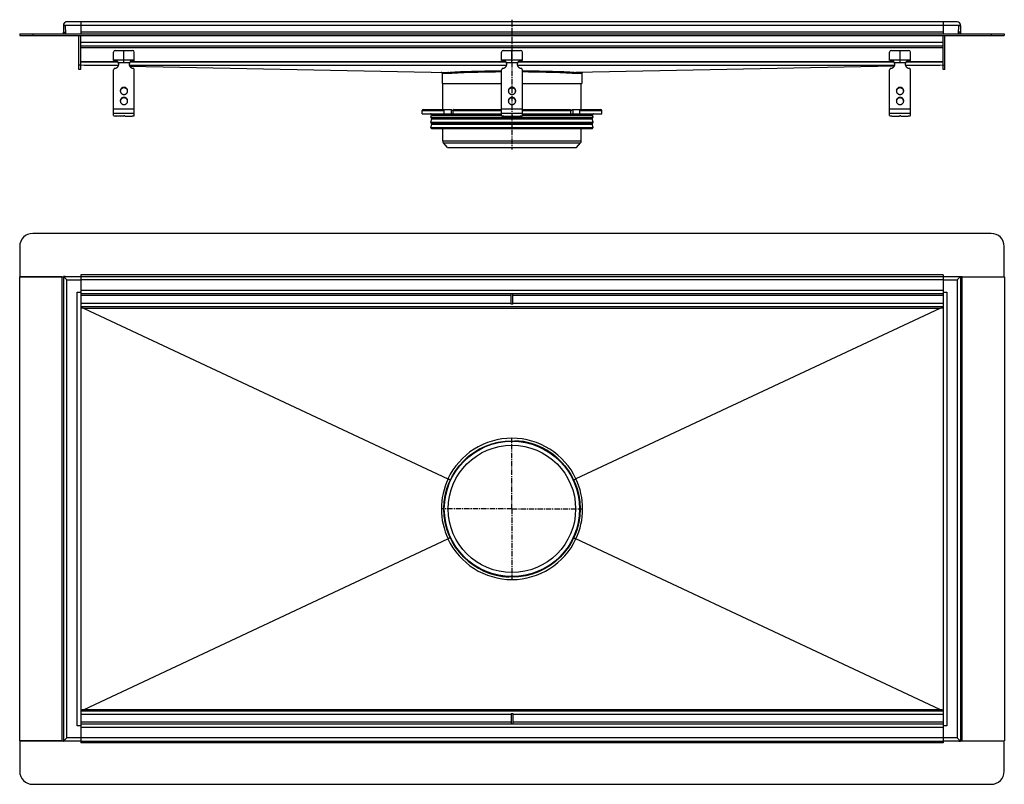
# Model space of a CAD drawing. Units: millimetres. Extents: x -424 to 1437, y -696 to 187.
# Drawn here: x -424 to 714, y -696 to 187 of the extents above; entities that cross this region are included whole.
import ezdxf

# ---------------------------------------------------------------- set-up
doc = ezdxf.new("R2010")
doc.units = ezdxf.units.MM
doc.header["$LTSCALE"] = 16.335
doc.linetypes.add('CENTER', pattern=[0.6, 0.375, -0.075, 0.075, -0.075])
doc.layers.get('0').update_dxf_attribs({"linetype": 'CONTINUOUS'})
doc.layers.add('AXES', color=7, linetype='CONTINUOUS')

msp = doc.modelspace()

# ---------------------------------------------------------------- linework, layer by layer
at = {"color": 7, "linetype": 'Continuous'}
for p, q in [((659.8, 185), (-369.2, 185)), ((-353.2, 185), (-353.2, 171)), ((643.8, 185), (643.8, 171)), ((-423.7, 171), (-423.7, 169)), ((-423.7, 171), (714.3, 171)), ((-373.2, 180.8), (-371.2, 180.9)), ((-373.2, 180.8), (-372.9, 173)), ((-371.2, 180.8), (-373.2, 180.8)), ((-371.2, 180.9), (-370.8, 171)), ((661.5, 171), (661.8, 180.9)), ((663.8, 180.8), (661.8, 180.9)), ((661.8, 180.8), (663.8, 180.8)), ((663.8, 180.8), (663.6, 173)), ((714.3, 171), (714.3, 169)), ((-423.7, 169), (714.3, 169)), ((-355.2, 130), (-355.2, 169)), ((-353.2, 130), (-353.2, 169)), ((643.8, 130), (643.8, 169)), ((645.8, 130), (645.8, 169)), ((643.8, 157), (-353.2, 157)), ((-315.2, 140.2), (-315.2, 150)), ((-313.2, 152), (-293.2, 152)), ((-303.2, 138), (-303.2, 152)), ((-291.2, 140.2), (-291.2, 150)), ((133.3, 140.2), (133.3, 150)), ((135.3, 152), (155.3, 152)), ((145.3, 138), (145.3, 152)), ((157.3, 140.2), (157.3, 150)), ((581.8, 140.2), (581.8, 150)), ((583.8, 152), (603.8, 152)), ((593.8, 138), (593.8, 152)), ((605.8, 140.2), (605.8, 150)), ((-315.2, 141), (-291.2, 141)), ((-309.7, 138), (-296.7, 138)), ((-309.4, 137.5), (-309.4, 136.9)), ((-296.9, 137.5), (-296.9, 136.9)), ((133.3, 141), (157.3, 141)), ((138.8, 138), (151.8, 138)), ((139.1, 137.5), (139.1, 136.9)), ((151.6, 137.5), (151.6, 136.9)), ((581.8, 141), (605.8, 141)), ((587.3, 138), (600.3, 138)), ((587.6, 137.5), (587.6, 136.9)), ((600.1, 137.5), (600.1, 136.9)), ((-353.2, 130), (-355.2, 130)), ((-309.6, 134.1), (-353.2, 135)), ((-315.2, 76.9), (-315.2, 129.3)), ((-296.6, 133.8), (71.3, 126.5)), ((-291.2, 76.9), (-291.2, 129.3)), ((64.6, 125.6), (64.6, 113.6)), ((133.3, 76.9), (133.3, 129.3)), ((157.3, 76.9), (157.3, 129.3)), ((587.3, 133.8), (219.3, 126.5)), ((226.1, 125.6), (226.1, 113.6)), ((581.8, 76.9), (581.8, 129.3)), ((643.8, 135), (600.2, 134.1)), ((605.8, 76.9), (605.8, 129.3)), ((645.8, 130), (643.8, 130)), ((64.6, 113.6), (133.3, 113.6)), ((157.3, 113.6), (226.1, 113.6)), ((42.6, 83.6), (75, 83.6)), ((66.9, 78.6), (66.9, 82.6)), ((77.5, 78.6), (77.5, 82.6)), ((78.2, 83.6), (133.3, 83.6)), ((157.3, 83.6), (212.5, 83.6)), ((213.2, 78.6), (213.2, 82.6)), ((215.6, 83.6), (248.1, 83.6)), ((223.8, 78.6), (223.8, 82.6)), ((-304.2, 76.1), (-312.2, 76.1)), ((-307.2, 76.1), (-303.4, 76.4)), ((-304.2, 76.1), (-304.2, 76.3)), ((-302.2, 76.1), (-294.2, 76.1)), ((41.6, 78.6), (133.3, 78.6)), ((136.3, 76.1), (141.3, 76.1)), ((141.3, 76.1), (145.1, 76.4)), ((146.3, 76.1), (154.3, 76.1)), ((157.3, 78.6), (249.1, 78.6)), ((584.8, 76.1), (592.8, 76.1)), ((589.8, 76.1), (593.6, 76.4)), ((592.8, 76.1), (592.8, 76.3)), ((594.8, 76.1), (602.8, 76.1)), ((699.3, -59.5), (-408.7, -59.5)), ((-423.7, -74.5), (-423.7, -109.5)), ((714.3, -109.5), (714.3, -74.5)), ((-423.7, -109.5), (-373.2, -109.5)), ((-423.7, -645.9), (-423.7, -109.6)), ((-374.9, -109.6), (-423.7, -109.6)), ((-373.2, -109.3), (-373.2, -646.3)), ((-369.2, -113.3), (-373.2, -109.3)), ((-371.2, -109.3), (-373.2, -109.3)), ((-373.2, -111.3), (-373.2, -111.3)), ((-371.2, -109.3), (-353.2, -109.3)), ((-353.2, -107.5), (-353.2, -648)), ((-353.2, -109.3), (643.8, -109.3)), ((643.8, -107.5), (643.8, -648)), ((643.8, -109.3), (663.8, -109.3)), ((659.8, -113.3), (663.8, -109.3)), ((661.8, -109.3), (661.8, -109.3)), ((663.8, -109.3), (663.8, -646.3)), ((663.8, -109.5), (714.3, -109.5)), ((663.8, -111.3), (663.8, -111.3)), ((663.8, -111.3), (663.8, -111.3)), ((665.6, -109.6), (714.4, -109.6)), ((714.4, -109.6), (714.4, -645.9)), ((-357.2, -127.3), (-353.2, -127.3)), ((643.8, -129.3), (-353.2, -129.3)), ((144.3, -141.3), (144.3, -129.3)), ((146.3, -141.3), (146.3, -129.3)), ((643.8, -127.3), (647.8, -127.3)), ((643.8, -144.3), (-353.2, -144.3)), ((-349.1, -146.2), (71.3, -343.1)), ((146.3, -141.3), (144.3, -141.3)), ((639.7, -146.2), (219.3, -343.1)), ((71.6, -343.2), (71.3, -343.1)), ((71.9, -343.4), (71.6, -343.2)), ((218.8, -343.4), (219, -343.2)), ((219, -343.2), (219.3, -343.1)), ((-349.1, -609.4), (71.3, -412.4)), ((71.6, -412.3), (71.3, -412.4)), ((71.9, -412.2), (71.6, -412.3)), ((218.8, -412.2), (219, -412.3)), ((219, -412.3), (219.3, -412.4)), ((639.7, -609.4), (219.3, -412.4)), ((-353.2, -611.3), (643.8, -611.3)), ((144.3, -614.3), (146.3, -614.3)), ((144.3, -614.3), (144.3, -626.3)), ((146.3, -614.3), (146.3, -626.3)), ((-353.2, -628.3), (-357.2, -628.3)), ((-353.2, -626.3), (643.8, -626.3)), ((647.8, -628.3), (643.8, -628.3)), ((-374.9, -645.9), (-423.7, -645.9)), ((-423.7, -646), (-423.7, -681)), ((-373.2, -646), (-423.7, -646)), ((-373.2, -646.3), (-371.2, -644.3)), ((-371.2, -644.3), (-373.2, -646.3)), ((-373.2, -644.3), (-373.2, -644.3)), ((-373.2, -644.3), (-373.2, -644.3)), ((-353.2, -646.3), (-373.2, -646.3)), ((-371.2, -644.3), (-370.7, -643.8)), ((-371.2, -646.3), (-371.2, -646.3)), ((-369.2, -642.3), (-370.7, -643.8)), ((-370.7, -643.8), (-369.2, -642.3)), ((-353.2, -646.3), (643.8, -646.3)), ((661.8, -646.3), (643.8, -646.3)), ((659.8, -642.3), (661.4, -643.8)), ((661.4, -643.8), (659.8, -642.3)), ((661.8, -644.3), (661.4, -643.8)), ((663.8, -646.3), (661.8, -644.3)), ((661.8, -644.3), (663.8, -646.3)), ((661.8, -646.3), (663.8, -646.3)), ((663.8, -644.3), (663.8, -644.3)), ((714.3, -646), (663.8, -646)), ((665.6, -645.9), (714.4, -645.9)), ((714.3, -681), (714.3, -646)), ((-408.7, -696), (699.3, -696))]:
    msp.add_line(p, q, dxfattribs=at)
at = {"color": 9, "linetype": 'Continuous'}
for p, q in [((-408.7, 171), (-408.7, 169)), ((-372.9, 173), (-370.9, 173.1)), ((643.8, 180.8), (-371.2, 180.8)), ((643.8, 173), (-353.2, 173)), ((661.8, 180.8), (643.8, 180.8)), ((663.6, 173), (661.6, 173.1)), ((699.3, 171), (699.3, 169)), ((643.8, 161), (-353.2, 161)), ((643.8, 155), (-353.2, 155)), ((-353.2, 139), (-310.4, 139)), ((-353.2, 138.9), (-310.4, 138.9)), ((-296.9, 137.5), (-309.4, 137.5)), ((-296, 138.9), (138.1, 138.9)), ((-295.9, 139), (138.1, 139)), ((151.6, 137.5), (139.1, 137.5)), ((152.5, 138.9), (586.6, 138.9)), ((152.6, 139), (586.6, 139)), ((600.1, 137.5), (587.6, 137.5)), ((601, 138.9), (643.8, 138.9)), ((601.1, 139), (643.8, 139)), ((-353.2, 135), (-355.2, 135)), ((-349.2, 134.9), (-309.3, 134.9)), ((-297, 134.9), (139.2, 134.9)), ((64.6, 125.6), (65.5, 125.6)), ((65.5, 125.6), (67.1, 125.6)), ((67.1, 125.6), (72.2, 125.5)), ((151.5, 134.9), (587.7, 134.9)), ((218.4, 125.5), (224.4, 125.6)), ((224.4, 125.6), (225.3, 125.6)), ((225.3, 125.6), (226.1, 125.6)), ((600, 134.9), (639.9, 134.9)), ((643.8, 135), (645.8, 135)), ((-303.2, 109.2), (-303.2, 108.7)), ((145.3, 109.2), (145.3, 108.7)), ((593.8, 109.2), (593.8, 108.7)), ((-303.2, 97.6), (-303.2, 97.1)), ((145.3, 97.6), (145.3, 97.1)), ((593.8, 97.6), (593.8, 97.1)), ((-291.2, 83.9), (-315.2, 83.9)), ((41.6, 82.6), (66.9, 82.6)), ((75, 83.6), (75, 78.6)), ((77.5, 82.6), (133.3, 82.6)), ((157.3, 83.9), (133.3, 83.9)), ((157.3, 82.6), (213.2, 82.6)), ((215.7, 83.6), (215.7, 78.6)), ((223.8, 82.6), (249.1, 82.6)), ((605.8, 83.9), (581.8, 83.9)), ((-291.2, 79), (-315.2, 79)), ((157.3, 79), (133.3, 79)), ((605.8, 79), (581.8, 79)), ((-374.9, -109.6), (-374.9, -645.9)), ((-369.2, -642.3), (-369.2, -113.3)), ((-369.2, -113.3), (-353.2, -113.3)), ((643.8, -107.5), (-353.2, -107.5)), ((643.8, -113.3), (-353.2, -113.3)), ((643.8, -113.3), (659.8, -113.3)), ((659.8, -113.3), (659.8, -642.3)), ((665.6, -645.9), (665.6, -109.6)), ((-357.2, -628.3), (-357.2, -127.3)), ((643.8, -125.3), (-353.2, -125.3)), ((144.3, -131.3), (-353.2, -131.3)), ((643.8, -131.3), (146.3, -131.3)), ((647.8, -127.3), (647.8, -628.3)), ((144.3, -140.3), (-353.2, -140.3)), ((639.7, -146.2), (-349.1, -146.2)), ((643.8, -140.3), (146.3, -140.3)), ((71.4, -343.1), (71.3, -343.1)), ((219.3, -343.1), (219.3, -343.1)), ((66.6, -377.8), (63.6, -377.8)), ((224.1, -377.8), (227, -377.8)), ((71.3, -412.4), (71.4, -412.5)), ((219.3, -412.5), (219.3, -412.4)), ((-349.1, -609.4), (639.7, -609.4)), ((144.3, -615.3), (-353.2, -615.3)), ((144.3, -624.3), (-353.2, -624.3)), ((643.8, -615.3), (146.3, -615.3)), ((643.8, -624.3), (146.3, -624.3)), ((643.8, -630.3), (-353.2, -630.3)), ((-353.2, -642.3), (-369.2, -642.3)), ((643.8, -642.3), (-353.2, -642.3)), ((643.8, -648), (-353.2, -648)), ((659.8, -642.3), (643.8, -642.3))]:
    msp.add_line(p, q, dxfattribs=at)
at = {"color": 7, "linetype": 'Continuous'}
msp.add_circle((145.3, -377.8), 78.8, dxfattribs=at)
for centre, radius, start, end in [((-369.2, 181), 4, 90, 181.9998), ((-369.2, 181), 4, 155.5882, 174.4295), ((-369.2, 181), 4, 149.7483, 155.5893), ((-369.2, 181), 4, 144.8017, 149.7544), ((-369.2, 181), 4, 126.6948, 144.7923), ((-369.2, 181), 4.01, 121.3347, 126.6862), ((-369.2, 181), 4, 108.1913, 121.3367), ((-369.2, 181), 3.99, 100.2992, 108.2052), ((-369.2, 181), 3.98, 89.9843, 100.34), ((659.8, 181), 4, 358, 90), ((659.8, 181), 3.97, 83.2982, 90.025), ((-374.9, 173), 2, 270, 2), ((-374.9, 173), 4, 329.9952, 2), ((665.6, 173), 4, 178, 210.0048), ((665.6, 173), 2, 178, 270), ((659.8, 181), 3.99, 358.0003, 2.6347), ((-313.2, 150), 2, 90, 180), ((-293.2, 150), 2, 0, 90), ((135.3, 150), 2, 90, 180), ((155.3, 150), 2, 0, 90), ((583.8, 150), 2, 90, 180), ((603.8, 150), 2, 0, 90), ((-313.9, 135.4), 5, 31.1032, 104.3302), ((-312.8, 136.1), 3.72, 22.1385, 31.0665), ((-313.8, 136), 4.68, 0.0083, 17.7225), ((-313.9, 135.5), 4.69, 6.3381, 17.7061), ((-292.5, 136), 4.68, 162.2775, 179.9917), ((-292.5, 135.5), 4.69, 162.2939, 173.6619), ((-293.5, 136.1), 3.71, 148.9196, 157.8754), ((-292.4, 135.4), 5, 75.6698, 148.8968), ((134.6, 135.4), 5, 31.1032, 104.3302), ((135.7, 136.1), 3.72, 22.1385, 31.0665), ((134.7, 136), 4.68, 0.0083, 17.7225), ((134.6, 135.5), 4.69, 6.3381, 17.7061), ((156, 136), 4.68, 162.2775, 179.9917), ((156, 135.5), 4.69, 162.2939, 173.6619), ((155, 136.1), 3.71, 148.9196, 157.8754), ((156.1, 135.4), 5, 75.6698, 148.8968), ((583.1, 135.4), 5, 31.1032, 104.3302), ((584.2, 136.1), 3.72, 22.1385, 31.0665), ((583.2, 136), 4.68, 0.0083, 17.7225), ((583.1, 135.5), 4.69, 6.3381, 17.7061), ((604.5, 136), 4.68, 162.2775, 179.9917), ((604.5, 135.5), 4.69, 162.2939, 173.6619), ((603.5, 136.1), 3.71, 148.9196, 157.8754), ((604.6, 135.4), 5, 75.6698, 148.8968), ((-313.8, 135.5), 4.67, 3.1615, 6.3221), ((-292.5, 135.5), 4.67, 173.6779, 176.8385), ((63.6, 125.6), 1, 0, 88.8508), ((134.7, 135.5), 4.67, 3.1615, 6.3221), ((156, 135.5), 4.67, 173.6779, 176.8385), ((227.1, 125.6), 1, 91.1492, 180), ((583.2, 135.5), 4.67, 3.1615, 6.3221), ((604.5, 135.5), 4.67, 173.6779, 176.8385), ((-303.4, 104.6), 3.97, 171.8321, 172.5569), ((-303.5, 104.6), 3.97, 172.5564, 176.2571), ((-302.9, 104.6), 3.97, 7.4431, 8.1679), ((-302.9, 104.6), 3.97, 3.7429, 7.4436), ((145.1, 104.6), 3.97, 171.8321, 172.5569), ((145, 104.6), 3.97, 172.5564, 176.2571), ((145.6, 104.6), 3.97, 7.4431, 8.1679), ((145.6, 104.6), 3.97, 3.7429, 7.4436), ((593.6, 104.6), 3.97, 171.8321, 172.5569), ((593.5, 104.6), 3.97, 172.5564, 176.2571), ((594.1, 104.6), 3.97, 7.4431, 8.1679), ((594.1, 104.6), 3.97, 3.7429, 7.4436), ((-303.4, 93), 3.97, 171.8321, 172.5569), ((-303.5, 93), 3.97, 172.5564, 176.2571), ((-302.9, 93), 3.97, 7.4431, 8.1679), ((-302.9, 93), 3.97, 3.7429, 7.4436), ((145.1, 93), 3.97, 171.8321, 172.5569), ((145, 93), 3.97, 172.5564, 176.2571), ((145.6, 93), 3.97, 7.4431, 8.1679), ((145.6, 93), 3.97, 3.7429, 7.4436), ((593.6, 93), 3.97, 171.8321, 172.5569), ((593.5, 93), 3.97, 172.5564, 176.2571), ((594.1, 93), 3.97, 7.4431, 8.1679), ((594.1, 93), 3.97, 3.7429, 7.4436), ((75, 82), 1.58, 86.5321, 89.9837), ((116.3, 103.5), 44.6, 208.7252, 209.4418), ((174.3, 103.5), 44.6, 330.5582, 331.2748), ((-408.7, -74.5), 15, 90, 180), ((699.3, -74.5), 15, 0, 90), ((-408.7, -681), 15, 180, 270), ((699.3, -681), 15, 270, 360)]:
    msp.add_arc(centre, radius, start, end, dxfattribs=at)
at = {"color": 9, "linetype": 'Continuous'}
for centre, radius, start, end in [((145.3, -377.9), 81.8, 90.0003, 154.7774), ((145.3, -377.9), 81.8, 25.2265, 90), ((145.4, -377.8), 81.7, 154.9192, 180.0001), ((145.3, -377.8), 81.7, 360, 25.0808), ((145.4, -377.8), 81.7, 180, 205.0808), ((145.3, -377.8), 81.7, 334.9192, 0.0001), ((145.3, -377.6), 81.8, 205.2265, 270), ((145.3, -377.6), 81.8, 270.0003, 334.7774)]:
    msp.add_arc(centre, radius, start, end, dxfattribs=at)
at = {"color": 7, "linetype": 'Continuous'}
for centre, start_param, end_param in [((-448.7, -146.3), 0.0428, 0.290537), ((739.4, -146.3), 2.851055, 3.098792), ((-448.7, -609.3), -0.290537, -0.0428), ((739.4, -609.3), -3.098792, -2.851055)]:
    msp.add_ellipse(centre, major_axis=(99.7, 0), ratio=0.02006, start_param=start_param, end_param=end_param, dxfattribs=at)
for points, knots in [([(-309.4, 136.9), (-309.4, 137), (-309.5, 137.4), (-309.6, 137.7), (-309.7, 138)], [0, 0, 0, 0, 0.2492, 1, 1, 1, 1]), ([(-296.7, 138), (-296.7, 137.9), (-296.8, 137.5), (-296.9, 137.2), (-296.9, 136.9)], [0, 0, 0, 0, 0.249586, 1, 1, 1, 1]), ([(139.1, 136.9), (139.1, 137), (139, 137.4), (138.9, 137.7), (138.8, 138)], [0, 0, 0, 0, 0.2492, 1, 1, 1, 1]), ([(151.8, 138), (151.8, 137.9), (151.7, 137.5), (151.6, 137.2), (151.6, 136.9)], [0, 0, 0, 0, 0.249586, 1, 1, 1, 1]), ([(587.6, 136.9), (587.6, 137), (587.5, 137.4), (587.4, 137.7), (587.3, 138)], [0, 0, 0, 0, 0.2492, 1, 1, 1, 1]), ([(600.3, 138), (600.3, 137.9), (600.2, 137.5), (600.1, 137.2), (600.1, 136.9)], [0, 0, 0, 0, 0.249586, 1, 1, 1, 1]), ([(-313.5, 131.2), (-313.7, 131.2), (-314.1, 131.1), (-314.6, 130.7), (-314.9, 130.3), (-315.1, 130), (-315.1, 129.7), (-315.2, 129.5), (-315.2, 129.3)], [0, 0, 0, 0, 0.253384, 0.504233, 0.629012, 0.753101, 0.876699, 1, 1, 1, 1]), ([(-313.5, 131.2), (-313.2, 131.3), (-312.6, 131.4), (-311.8, 131.8), (-311, 132.2), (-310.4, 132.8), (-309.8, 133.6), (-309.5, 134.3), (-309.2, 135.2), (-309.2, 135.7), (-309.2, 136)], [0, 0, 0, 0, 0.127152, 0.253841, 0.379893, 0.505194, 0.62973, 0.753586, 0.87693, 1, 1, 1, 1]), ([(-297.2, 136), (-297.2, 135.7), (-297.1, 135.2), (-296.9, 134.3), (-296.5, 133.6), (-296, 132.8), (-295.3, 132.2), (-294.6, 131.8), (-293.8, 131.4), (-293.2, 131.3), (-292.9, 131.2)], [0, 0, 0, 0, 0.12307, 0.246414, 0.37027, 0.494806, 0.620107, 0.746159, 0.872848, 1, 1, 1, 1]), ([(-291.2, 129.3), (-291.2, 129.5), (-291.2, 129.7), (-291.3, 130), (-291.4, 130.3), (-291.7, 130.7), (-292.2, 131.1), (-292.7, 131.2), (-292.9, 131.2)], [0, 0, 0, 0, 0.123301, 0.246899, 0.370988, 0.495767, 0.746616, 1, 1, 1, 1]), ([(72.2, 125.5), (72.2, 125.7), (72.1, 126.1), (71.7, 126.4), (71.4, 126.5), (71.3, 126.5)], [0, 0, 0, 0, 0.513294, 0.761523, 1, 1, 1, 1]), ([(135, 131.2), (134.8, 131.2), (134.4, 131.1), (133.9, 130.7), (133.6, 130.3), (133.4, 130), (133.4, 129.7), (133.3, 129.5), (133.3, 129.3)], [0, 0, 0, 0, 0.253384, 0.504233, 0.629012, 0.753101, 0.876699, 1, 1, 1, 1]), ([(135, 131.2), (135.3, 131.3), (135.9, 131.4), (136.7, 131.8), (137.5, 132.2), (138.1, 132.8), (138.7, 133.6), (139, 134.3), (139.3, 135.2), (139.3, 135.7), (139.3, 136)], [0, 0, 0, 0, 0.127152, 0.253841, 0.379893, 0.505194, 0.62973, 0.753586, 0.87693, 1, 1, 1, 1]), ([(151.3, 136), (151.3, 135.7), (151.4, 135.2), (151.6, 134.3), (152, 133.6), (152.5, 132.8), (153.2, 132.2), (153.9, 131.8), (154.7, 131.4), (155.3, 131.3), (155.6, 131.2)], [0, 0, 0, 0, 0.12307, 0.246414, 0.37027, 0.494806, 0.620107, 0.746159, 0.872848, 1, 1, 1, 1]), ([(157.3, 129.3), (157.3, 129.5), (157.3, 129.7), (157.2, 130), (157.1, 130.3), (156.8, 130.7), (156.3, 131.1), (155.8, 131.2), (155.6, 131.2)], [0, 0, 0, 0, 0.123301, 0.246899, 0.370988, 0.495767, 0.746616, 1, 1, 1, 1]), ([(218.4, 125.5), (218.4, 125.7), (218.6, 126.1), (219, 126.4), (219.2, 126.5), (219.3, 126.5)], [0, 0, 0, 0, 0.510999, 0.758149, 1, 1, 1, 1]), ([(583.5, 131.2), (583.3, 131.2), (582.9, 131.1), (582.4, 130.7), (582.1, 130.3), (581.9, 130), (581.9, 129.7), (581.8, 129.5), (581.8, 129.3)], [0, 0, 0, 0, 0.253384, 0.504233, 0.629012, 0.753101, 0.876699, 1, 1, 1, 1]), ([(583.5, 131.2), (583.8, 131.3), (584.4, 131.4), (585.2, 131.8), (586, 132.2), (586.6, 132.8), (587.2, 133.6), (587.5, 134.3), (587.8, 135.2), (587.8, 135.7), (587.8, 136)], [0, 0, 0, 0, 0.127152, 0.253841, 0.379893, 0.505194, 0.62973, 0.753586, 0.87693, 1, 1, 1, 1]), ([(599.8, 136), (599.8, 135.7), (599.9, 135.2), (600.1, 134.3), (600.5, 133.6), (601, 132.8), (601.7, 132.2), (602.4, 131.8), (603.2, 131.4), (603.8, 131.3), (604.1, 131.2)], [0, 0, 0, 0, 0.12307, 0.246414, 0.37027, 0.494806, 0.620107, 0.746159, 0.872848, 1, 1, 1, 1]), ([(605.8, 129.3), (605.8, 129.5), (605.8, 129.7), (605.7, 130), (605.6, 130.3), (605.3, 130.7), (604.8, 131.1), (604.3, 131.2), (604.1, 131.2)], [0, 0, 0, 0, 0.123301, 0.246899, 0.370988, 0.495767, 0.746616, 1, 1, 1, 1]), ([(-303.2, 109.2), (-303.4, 109.2), (-304, 109.2), (-304.8, 108.9), (-305.5, 108.6), (-306.2, 108), (-306.7, 107.4), (-307.1, 106.7), (-307.4, 105.9), (-307.4, 105.4), (-307.4, 105.1)], [0, 0, 0, 0, 0.12712, 0.253912, 0.380121, 0.505552, 0.630138, 0.753938, 0.877133, 1, 1, 1, 1]), ([(-303.2, 108.7), (-303.4, 108.7), (-303.9, 108.7), (-304.7, 108.5), (-305.4, 108.1), (-306, 107.7), (-306.5, 107.2), (-306.9, 106.6), (-307.2, 105.9), (-307.3, 105.4), (-307.4, 105.2)], [0, 0, 0, 0, 0.126915, 0.253557, 0.379705, 0.505179, 0.629892, 0.753849, 0.877156, 1, 1, 1, 1]), ([(-307.4, 105.1), (-307.4, 104.9), (-307.4, 104.3), (-307.1, 103.5), (-306.7, 102.8), (-306.2, 102.2), (-305.5, 101.7), (-304.8, 101.3), (-304, 101.1), (-303.4, 101), (-303.2, 101)], [0, 0, 0, 0, 0.122867, 0.246062, 0.369862, 0.494448, 0.619879, 0.746088, 0.87288, 1, 1, 1, 1]), ([(-298.9, 105.1), (-298.9, 105.4), (-299, 105.9), (-299.2, 106.7), (-299.6, 107.4), (-300.1, 108), (-300.8, 108.6), (-301.5, 108.9), (-302.3, 109.2), (-302.9, 109.2), (-303.2, 109.2)], [0, 0, 0, 0, 0.122867, 0.246062, 0.369862, 0.494448, 0.619879, 0.746088, 0.87288, 1, 1, 1, 1]), ([(-299, 105.2), (-299, 105.4), (-299.1, 105.9), (-299.4, 106.6), (-299.8, 107.2), (-300.4, 107.7), (-301, 108.1), (-301.7, 108.5), (-302.4, 108.7), (-302.9, 108.7), (-303.2, 108.7)], [0, 0, 0, 0, 0.122844, 0.246151, 0.370108, 0.494821, 0.620295, 0.746443, 0.873085, 1, 1, 1, 1]), ([(-303.2, 101), (-302.9, 101), (-302.3, 101.1), (-301.5, 101.3), (-300.8, 101.7), (-300.1, 102.2), (-299.6, 102.8), (-299.2, 103.5), (-299, 104.3), (-298.9, 104.9), (-298.9, 105.1)], [0, 0, 0, 0, 0.12712, 0.253912, 0.380121, 0.505552, 0.630138, 0.753938, 0.877133, 1, 1, 1, 1]), ([(145.3, 109.2), (145.1, 109.2), (144.5, 109.2), (143.7, 108.9), (143, 108.6), (142.3, 108), (141.8, 107.4), (141.4, 106.7), (141.1, 105.9), (141.1, 105.4), (141.1, 105.1)], [0, 0, 0, 0, 0.12712, 0.253912, 0.380121, 0.505552, 0.630138, 0.753938, 0.877133, 1, 1, 1, 1]), ([(145.3, 108.7), (145.1, 108.7), (144.6, 108.7), (143.8, 108.5), (143.1, 108.1), (142.5, 107.7), (142, 107.2), (141.6, 106.6), (141.3, 105.9), (141.2, 105.4), (141.1, 105.2)], [0, 0, 0, 0, 0.126915, 0.253557, 0.379705, 0.505179, 0.629892, 0.753849, 0.877156, 1, 1, 1, 1]), ([(141.1, 105.1), (141.1, 104.9), (141.1, 104.3), (141.4, 103.5), (141.8, 102.8), (142.3, 102.2), (143, 101.7), (143.7, 101.3), (144.5, 101.1), (145.1, 101), (145.3, 101)], [0, 0, 0, 0, 0.122867, 0.246062, 0.369862, 0.494448, 0.619879, 0.746088, 0.87288, 1, 1, 1, 1]), ([(149.6, 105.1), (149.6, 105.4), (149.5, 105.9), (149.3, 106.7), (148.9, 107.4), (148.4, 108), (147.7, 108.6), (147, 108.9), (146.2, 109.2), (145.6, 109.2), (145.3, 109.2)], [0, 0, 0, 0, 0.122867, 0.246062, 0.369862, 0.494448, 0.619879, 0.746088, 0.87288, 1, 1, 1, 1]), ([(149.5, 105.2), (149.5, 105.4), (149.4, 105.9), (149.1, 106.6), (148.7, 107.2), (148.1, 107.7), (147.5, 108.1), (146.8, 108.5), (146.1, 108.7), (145.6, 108.7), (145.3, 108.7)], [0, 0, 0, 0, 0.122844, 0.246151, 0.370108, 0.494821, 0.620295, 0.746443, 0.873085, 1, 1, 1, 1]), ([(145.3, 101), (145.6, 101), (146.2, 101.1), (147, 101.3), (147.7, 101.7), (148.4, 102.2), (148.9, 102.8), (149.3, 103.5), (149.5, 104.3), (149.6, 104.9), (149.6, 105.1)], [0, 0, 0, 0, 0.12712, 0.253912, 0.380121, 0.505552, 0.630138, 0.753938, 0.877133, 1, 1, 1, 1]), ([(593.8, 109.2), (593.6, 109.2), (593, 109.2), (592.2, 108.9), (591.5, 108.6), (590.8, 108), (590.3, 107.4), (589.9, 106.7), (589.6, 105.9), (589.6, 105.4), (589.6, 105.1)], [0, 0, 0, 0, 0.12712, 0.253912, 0.380121, 0.505552, 0.630138, 0.753938, 0.877133, 1, 1, 1, 1]), ([(593.8, 108.7), (593.6, 108.7), (593.1, 108.7), (592.3, 108.5), (591.6, 108.1), (591, 107.7), (590.5, 107.2), (590.1, 106.6), (589.8, 105.9), (589.7, 105.4), (589.6, 105.2)], [0, 0, 0, 0, 0.126915, 0.253557, 0.379705, 0.505179, 0.629892, 0.753849, 0.877156, 1, 1, 1, 1]), ([(589.6, 105.1), (589.6, 104.9), (589.6, 104.3), (589.9, 103.5), (590.3, 102.8), (590.8, 102.2), (591.5, 101.7), (592.2, 101.3), (593, 101.1), (593.6, 101), (593.8, 101)], [0, 0, 0, 0, 0.122867, 0.246062, 0.369862, 0.494448, 0.619879, 0.746088, 0.87288, 1, 1, 1, 1]), ([(598.1, 105.1), (598.1, 105.4), (598, 105.9), (597.8, 106.7), (597.4, 107.4), (596.9, 108), (596.2, 108.6), (595.5, 108.9), (594.7, 109.2), (594.1, 109.2), (593.8, 109.2)], [0, 0, 0, 0, 0.122867, 0.246062, 0.369862, 0.494448, 0.619879, 0.746088, 0.87288, 1, 1, 1, 1]), ([(598, 105.2), (598, 105.4), (597.9, 105.9), (597.6, 106.6), (597.2, 107.2), (596.6, 107.7), (596, 108.1), (595.3, 108.5), (594.6, 108.7), (594.1, 108.7), (593.8, 108.7)], [0, 0, 0, 0, 0.122844, 0.246151, 0.370108, 0.494821, 0.620295, 0.746443, 0.873085, 1, 1, 1, 1]), ([(593.8, 101), (594.1, 101), (594.7, 101.1), (595.5, 101.3), (596.2, 101.7), (596.9, 102.2), (597.4, 102.8), (597.8, 103.5), (598, 104.3), (598.1, 104.9), (598.1, 105.1)], [0, 0, 0, 0, 0.12712, 0.253912, 0.380121, 0.505552, 0.630138, 0.753938, 0.877133, 1, 1, 1, 1]), ([(-303.2, 97.6), (-303.4, 97.6), (-304, 97.6), (-304.8, 97.3), (-305.5, 97), (-306.2, 96.5), (-306.7, 95.8), (-307.1, 95.1), (-307.4, 94.3), (-307.4, 93.8), (-307.4, 93.5)], [0, 0, 0, 0, 0.12712, 0.253912, 0.380121, 0.505552, 0.630138, 0.753938, 0.877133, 1, 1, 1, 1]), ([(-303.2, 97.1), (-303.4, 97.1), (-303.9, 97.1), (-304.7, 96.9), (-305.4, 96.6), (-306, 96.1), (-306.5, 95.6), (-306.9, 95), (-307.2, 94.3), (-307.3, 93.8), (-307.4, 93.6)], [0, 0, 0, 0, 0.126915, 0.253557, 0.379705, 0.505179, 0.629892, 0.753849, 0.877156, 1, 1, 1, 1]), ([(-307.4, 93.5), (-307.4, 93.3), (-307.4, 92.7), (-307.1, 91.9), (-306.7, 91.2), (-306.2, 90.6), (-305.5, 90.1), (-304.8, 89.7), (-304, 89.5), (-303.4, 89.4), (-303.2, 89.4)], [0, 0, 0, 0, 0.122867, 0.246062, 0.369862, 0.494448, 0.619879, 0.746088, 0.87288, 1, 1, 1, 1]), ([(-298.9, 93.5), (-298.9, 93.8), (-299, 94.3), (-299.2, 95.1), (-299.6, 95.8), (-300.1, 96.5), (-300.8, 97), (-301.5, 97.3), (-302.3, 97.6), (-302.9, 97.6), (-303.2, 97.6)], [0, 0, 0, 0, 0.122867, 0.246062, 0.369862, 0.494448, 0.619879, 0.746088, 0.87288, 1, 1, 1, 1]), ([(-299, 93.6), (-299, 93.8), (-299.1, 94.3), (-299.4, 95), (-299.8, 95.6), (-300.4, 96.1), (-301, 96.6), (-301.7, 96.9), (-302.4, 97.1), (-302.9, 97.1), (-303.2, 97.1)], [0, 0, 0, 0, 0.122844, 0.246151, 0.370108, 0.494821, 0.620295, 0.746443, 0.873085, 1, 1, 1, 1]), ([(-303.2, 89.4), (-302.9, 89.4), (-302.3, 89.5), (-301.5, 89.7), (-300.8, 90.1), (-300.1, 90.6), (-299.6, 91.2), (-299.2, 91.9), (-299, 92.7), (-298.9, 93.3), (-298.9, 93.5)], [0, 0, 0, 0, 0.12712, 0.253912, 0.380121, 0.505552, 0.630138, 0.753938, 0.877133, 1, 1, 1, 1]), ([(145.3, 97.6), (145.1, 97.6), (144.5, 97.6), (143.7, 97.3), (143, 97), (142.3, 96.5), (141.8, 95.8), (141.4, 95.1), (141.1, 94.3), (141.1, 93.8), (141.1, 93.5)], [0, 0, 0, 0, 0.12712, 0.253912, 0.380121, 0.505552, 0.630138, 0.753938, 0.877133, 1, 1, 1, 1]), ([(145.3, 97.1), (145.1, 97.1), (144.6, 97.1), (143.8, 96.9), (143.1, 96.6), (142.5, 96.1), (142, 95.6), (141.6, 95), (141.3, 94.3), (141.2, 93.8), (141.1, 93.6)], [0, 0, 0, 0, 0.126915, 0.253557, 0.379705, 0.505179, 0.629892, 0.753849, 0.877156, 1, 1, 1, 1]), ([(141.1, 93.5), (141.1, 93.3), (141.1, 92.7), (141.4, 91.9), (141.8, 91.2), (142.3, 90.6), (143, 90.1), (143.7, 89.7), (144.5, 89.5), (145.1, 89.4), (145.3, 89.4)], [0, 0, 0, 0, 0.122867, 0.246062, 0.369862, 0.494448, 0.619879, 0.746088, 0.87288, 1, 1, 1, 1]), ([(149.6, 93.5), (149.6, 93.8), (149.5, 94.3), (149.3, 95.1), (148.9, 95.8), (148.4, 96.5), (147.7, 97), (147, 97.3), (146.2, 97.6), (145.6, 97.6), (145.3, 97.6)], [0, 0, 0, 0, 0.122867, 0.246062, 0.369862, 0.494448, 0.619879, 0.746088, 0.87288, 1, 1, 1, 1]), ([(149.5, 93.6), (149.5, 93.8), (149.4, 94.3), (149.1, 95), (148.7, 95.6), (148.1, 96.1), (147.5, 96.6), (146.8, 96.9), (146.1, 97.1), (145.6, 97.1), (145.3, 97.1)], [0, 0, 0, 0, 0.122844, 0.246151, 0.370108, 0.494821, 0.620295, 0.746443, 0.873085, 1, 1, 1, 1]), ([(145.3, 89.4), (145.6, 89.4), (146.2, 89.5), (147, 89.7), (147.7, 90.1), (148.4, 90.6), (148.9, 91.2), (149.3, 91.9), (149.5, 92.7), (149.6, 93.3), (149.6, 93.5)], [0, 0, 0, 0, 0.12712, 0.253912, 0.380121, 0.505552, 0.630138, 0.753938, 0.877133, 1, 1, 1, 1]), ([(593.8, 97.6), (593.6, 97.6), (593, 97.6), (592.2, 97.3), (591.5, 97), (590.8, 96.5), (590.3, 95.8), (589.9, 95.1), (589.6, 94.3), (589.6, 93.8), (589.6, 93.5)], [0, 0, 0, 0, 0.12712, 0.253912, 0.380121, 0.505552, 0.630138, 0.753938, 0.877133, 1, 1, 1, 1]), ([(593.8, 97.1), (593.6, 97.1), (593.1, 97.1), (592.3, 96.9), (591.6, 96.6), (591, 96.1), (590.5, 95.6), (590.1, 95), (589.8, 94.3), (589.7, 93.8), (589.6, 93.6)], [0, 0, 0, 0, 0.126915, 0.253557, 0.379705, 0.505179, 0.629892, 0.753849, 0.877156, 1, 1, 1, 1]), ([(589.6, 93.5), (589.6, 93.3), (589.6, 92.7), (589.9, 91.9), (590.3, 91.2), (590.8, 90.6), (591.5, 90.1), (592.2, 89.7), (593, 89.5), (593.6, 89.4), (593.8, 89.4)], [0, 0, 0, 0, 0.122867, 0.246062, 0.369862, 0.494448, 0.619879, 0.746088, 0.87288, 1, 1, 1, 1]), ([(598.1, 93.5), (598.1, 93.8), (598, 94.3), (597.8, 95.1), (597.4, 95.8), (596.9, 96.5), (596.2, 97), (595.5, 97.3), (594.7, 97.6), (594.1, 97.6), (593.8, 97.6)], [0, 0, 0, 0, 0.122867, 0.246062, 0.369862, 0.494448, 0.619879, 0.746088, 0.87288, 1, 1, 1, 1]), ([(598, 93.6), (598, 93.8), (597.9, 94.3), (597.6, 95), (597.2, 95.6), (596.6, 96.1), (596, 96.6), (595.3, 96.9), (594.6, 97.1), (594.1, 97.1), (593.8, 97.1)], [0, 0, 0, 0, 0.122844, 0.246151, 0.370108, 0.494821, 0.620295, 0.746443, 0.873085, 1, 1, 1, 1]), ([(593.8, 89.4), (594.1, 89.4), (594.7, 89.5), (595.5, 89.7), (596.2, 90.1), (596.9, 90.6), (597.4, 91.2), (597.8, 91.9), (598, 92.7), (598.1, 93.3), (598.1, 93.5)], [0, 0, 0, 0, 0.12712, 0.253912, 0.380121, 0.505552, 0.630138, 0.753938, 0.877133, 1, 1, 1, 1]), ([(66.9, 82.6), (66.9, 82.7), (66.9, 82.9), (67, 83.3), (67.2, 83.5), (67.4, 83.6), (67.5, 83.6), (67.6, 83.6)], [0, 0, 0, 0, 0.287505, 0.554327, 0.789007, 0.896384, 1, 1, 1, 1]), ([(75.1, 83.6), (75.5, 83.5), (76, 83.3), (76.5, 82.9), (76.9, 82.6), (77.1, 82.3), (77.2, 82.1)], [0, 0, 0, 0, 0.460041, 0.590002, 0.723925, 1, 1, 1, 1]), ([(78.2, 83.6), (78.1, 83.6), (78, 83.6), (77.8, 83.5), (77.6, 83.3), (77.5, 82.9), (77.5, 82.7), (77.5, 82.6)], [0, 0, 0, 0, 0.103616, 0.210993, 0.445673, 0.712495, 1, 1, 1, 1]), ([(213.2, 82.6), (213.2, 82.7), (213.2, 82.9), (213, 83.3), (212.8, 83.5), (212.6, 83.6), (212.5, 83.6), (212.5, 83.6)], [0, 0, 0, 0, 0.287505, 0.554327, 0.789007, 0.896384, 1, 1, 1, 1]), ([(213.5, 82.1), (213.6, 82.3), (213.8, 82.6), (214.2, 82.9), (214.5, 83.2), (215, 83.5), (215.4, 83.6), (215.6, 83.6)], [0, 0, 0, 0, 0.276681, 0.410634, 0.540321, 0.78278, 1, 1, 1, 1]), ([(223.1, 83.6), (223.1, 83.6), (223.2, 83.6), (223.4, 83.5), (223.6, 83.3), (223.8, 82.9), (223.8, 82.7), (223.8, 82.6)], [0, 0, 0, 0, 0.103616, 0.210993, 0.445673, 0.712495, 1, 1, 1, 1]), ([(-315.2, 76.9), (-315.2, 76.9), (-315.2, 76.8), (-315.1, 76.7), (-315, 76.7), (-314.9, 76.6), (-314.8, 76.5), (-314.6, 76.4), (-314.3, 76.3), (-313.8, 76.2), (-313.3, 76.2), (-312.7, 76.1), (-312.4, 76.1), (-312.2, 76.1)], [0, 0, 0, 0, 0.023994, 0.050919, 0.08279, 0.120716, 0.165174, 0.216256, 0.337466, 0.481463, 0.643697, 0.818596, 1, 1, 1, 1]), ([(-304.2, 76.1), (-304.2, 76.1), (-304.2, 76.2), (-304.1, 76.2), (-304.1, 76.2), (-304, 76.3), (-303.9, 76.3), (-303.7, 76.3), (-303.6, 76.4), (-303.5, 76.4), (-303.5, 76.4)], [0, 0, 0, 0, 0.054692, 0.12483, 0.217422, 0.33398, 0.473421, 0.633265, 0.810126, 1, 1, 1, 1]), ([(-302.2, 76.1), (-302.2, 76.1), (-302.2, 76.2), (-302.2, 76.2), (-302.2, 76.2), (-302.3, 76.3), (-302.4, 76.3), (-302.6, 76.3), (-302.8, 76.4), (-303, 76.4), (-303.2, 76.4), (-303.3, 76.4), (-303.4, 76.4)], [0, 0, 0, 0, 0.022726, 0.049076, 0.081307, 0.120466, 0.220291, 0.346952, 0.495448, 0.659046, 0.829965, 1, 1, 1, 1]), ([(-294.2, 76.1), (-294, 76.1), (-293.6, 76.1), (-293, 76.2), (-292.5, 76.2), (-292.1, 76.3), (-291.7, 76.4), (-291.5, 76.5), (-291.4, 76.6), (-291.3, 76.7), (-291.2, 76.7), (-291.2, 76.8), (-291.2, 76.9), (-291.2, 76.9)], [0, 0, 0, 0, 0.181404, 0.356303, 0.518537, 0.662534, 0.783744, 0.834826, 0.879284, 0.91721, 0.949081, 0.976006, 1, 1, 1, 1]), ([(133.3, 76.9), (133.3, 76.9), (133.3, 76.8), (133.4, 76.7), (133.5, 76.7), (133.6, 76.6), (133.7, 76.5), (133.9, 76.4), (134.2, 76.3), (134.7, 76.2), (135.2, 76.2), (135.8, 76.1), (136.1, 76.1), (136.3, 76.1)], [0, 0, 0, 0, 0.023994, 0.050919, 0.08279, 0.120716, 0.165174, 0.216256, 0.337466, 0.481463, 0.643697, 0.818596, 1, 1, 1, 1]), ([(146.3, 76.1), (146.3, 76.1), (146.3, 76.2), (146.3, 76.2), (146.3, 76.2), (146.2, 76.3), (146.1, 76.3), (145.9, 76.3), (145.7, 76.4), (145.5, 76.4), (145.3, 76.4), (145.2, 76.4), (145.1, 76.4)], [0, 0, 0, 0, 0.022726, 0.049076, 0.081307, 0.120466, 0.220291, 0.346952, 0.495448, 0.659046, 0.829965, 1, 1, 1, 1]), ([(154.3, 76.1), (154.5, 76.1), (154.9, 76.1), (155.5, 76.2), (156, 76.2), (156.4, 76.3), (156.8, 76.4), (157, 76.5), (157.1, 76.6), (157.2, 76.7), (157.3, 76.7), (157.3, 76.8), (157.3, 76.9), (157.3, 76.9)], [0, 0, 0, 0, 0.181404, 0.356303, 0.518537, 0.662534, 0.783744, 0.834826, 0.879284, 0.91721, 0.949081, 0.976006, 1, 1, 1, 1]), ([(581.8, 76.9), (581.8, 76.9), (581.8, 76.8), (581.9, 76.7), (582, 76.7), (582.1, 76.6), (582.2, 76.5), (582.4, 76.4), (582.7, 76.3), (583.2, 76.2), (583.7, 76.2), (584.3, 76.1), (584.6, 76.1), (584.8, 76.1)], [0, 0, 0, 0, 0.023994, 0.050919, 0.08279, 0.120716, 0.165174, 0.216256, 0.337466, 0.481463, 0.643697, 0.818596, 1, 1, 1, 1]), ([(592.8, 76.1), (592.8, 76.1), (592.8, 76.2), (592.9, 76.2), (592.9, 76.2), (593, 76.3), (593.1, 76.3), (593.3, 76.3), (593.4, 76.4), (593.5, 76.4), (593.5, 76.4)], [0, 0, 0, 0, 0.054692, 0.12483, 0.217422, 0.33398, 0.473421, 0.633265, 0.810126, 1, 1, 1, 1]), ([(594.8, 76.1), (594.8, 76.1), (594.8, 76.2), (594.8, 76.2), (594.8, 76.2), (594.7, 76.3), (594.6, 76.3), (594.4, 76.3), (594.2, 76.4), (594, 76.4), (593.8, 76.4), (593.7, 76.4), (593.6, 76.4)], [0, 0, 0, 0, 0.022726, 0.049076, 0.081307, 0.120466, 0.220291, 0.346952, 0.495448, 0.659046, 0.829965, 1, 1, 1, 1]), ([(602.8, 76.1), (603, 76.1), (603.4, 76.1), (604, 76.2), (604.5, 76.2), (604.9, 76.3), (605.3, 76.4), (605.5, 76.5), (605.6, 76.6), (605.7, 76.7), (605.8, 76.7), (605.8, 76.8), (605.8, 76.9), (605.8, 76.9)], [0, 0, 0, 0, 0.181404, 0.356303, 0.518537, 0.662534, 0.783744, 0.834826, 0.879284, 0.91721, 0.949081, 0.976006, 1, 1, 1, 1]), ([(-374.9, -109.6), (-374.6, -109.6), (-374.1, -109.6), (-373.5, -109.6), (-373.3, -109.6), (-373.2, -109.6)], [0, 0, 0, 0, 0.575893, 0.815269, 1, 1, 1, 1]), ([(665.6, -109.6), (665.2, -109.6), (664.8, -109.6), (664.2, -109.6), (663.9, -109.6), (663.8, -109.6)], [0, 0, 0, 0, 0.575893, 0.815269, 1, 1, 1, 1]), ([(74, -344.3), (74, -344.3), (74, -344.3), (74, -344.3), (73.9, -344.3), (73.9, -344.3), (73.8, -344.2), (73.6, -344.2), (73.4, -344.1), (73.1, -343.9), (72.7, -343.8), (72.3, -343.6), (72, -343.4), (71.9, -343.4)], [0, 0, 0, 0, 0.004829, 0.018529, 0.041128, 0.072527, 0.112533, 0.160816, 0.280849, 0.429306, 0.601891, 0.793859, 1, 1, 1, 1]), ([(216.6, -344.3), (216.6, -344.3), (216.6, -344.3), (216.7, -344.3), (216.7, -344.3), (216.8, -344.3), (216.9, -344.2), (217, -344.2), (217.2, -344.1), (217.6, -343.9), (217.9, -343.8), (218.3, -343.6), (218.6, -343.4), (218.8, -343.4)], [0, 0, 0, 0, 0.004871, 0.018603, 0.04122, 0.072624, 0.112624, 0.160898, 0.280913, 0.429356, 0.601925, 0.793877, 1, 1, 1, 1]), ([(74, -411.2), (74, -411.2), (74, -411.2), (74, -411.2), (73.9, -411.2), (73.9, -411.3), (73.8, -411.3), (73.6, -411.4), (73.4, -411.5), (73.1, -411.6), (72.7, -411.8), (72.3, -412), (72, -412.1), (71.9, -412.2)], [0, 0, 0, 0, 0.004871, 0.018603, 0.04122, 0.072624, 0.112624, 0.160898, 0.280913, 0.429356, 0.601925, 0.793877, 1, 1, 1, 1]), ([(216.6, -411.2), (216.6, -411.2), (216.6, -411.2), (216.7, -411.2), (216.7, -411.2), (216.8, -411.3), (216.9, -411.3), (217, -411.4), (217.2, -411.5), (217.6, -411.6), (217.9, -411.8), (218.3, -412), (218.6, -412.1), (218.8, -412.2)], [0, 0, 0, 0, 0.004829, 0.018529, 0.041128, 0.072527, 0.112533, 0.160816, 0.280849, 0.429306, 0.601891, 0.793859, 1, 1, 1, 1]), ([(-374.9, -645.9), (-374.6, -645.9), (-374.1, -645.9), (-373.5, -645.9), (-373.3, -646), (-373.2, -646)], [0, 0, 0, 0, 0.575893, 0.815269, 1, 1, 1, 1]), ([(665.6, -645.9), (665.2, -645.9), (664.8, -645.9), (664.2, -645.9), (663.9, -646), (663.8, -646)], [0, 0, 0, 0, 0.575893, 0.815269, 1, 1, 1, 1])]:
    msp.add_open_spline(points, degree=3, knots=knots, dxfattribs=at)
at = {"color": 9, "linetype": 'Continuous'}
for points, knots in [([(71.3, 126.5), (72.9, 126.6), (76.5, 126.9), (84.9, 127.4), (97.5, 127.8), (114.6, 128.2), (126.9, 128.4), (133.3, 128.4)], [0, 0, 0, 0, 0.077956, 0.172714, 0.406754, 0.68815, 1, 1, 1, 1]), ([(72.2, 125.5), (73.8, 125.6), (77.3, 125.9), (85.6, 126.4), (98, 126.8), (114.9, 127.2), (127, 127.4), (133.3, 127.4)], [0, 0, 0, 0, 0.077963, 0.172709, 0.40671, 0.688089, 1, 1, 1, 1]), ([(157.3, 128.4), (163.8, 128.4), (176, 128.2), (193.2, 127.8), (205.8, 127.4), (214.2, 126.9), (217.7, 126.6), (219.3, 126.5)], [0, 0, 0, 0, 0.311849, 0.593248, 0.827288, 0.922045, 1, 1, 1, 1]), ([(157.3, 127.4), (163.7, 127.4), (175.8, 127.2), (192.6, 126.8), (205.1, 126.4), (213.3, 125.9), (216.9, 125.6), (218.4, 125.5)], [0, 0, 0, 0, 0.31191, 0.593292, 0.827293, 0.922038, 1, 1, 1, 1])]:
    msp.add_open_spline(points, degree=3, knots=knots, dxfattribs=at)
at = {"layer": 'AXES', "color": 7, "linetype": 'CENTER'}
for p, q in [((145.3, 187.4), (145.3, 37.6)), ((145.3, -377.8), (145.3, -295.8)), ((145.3, -377.8), (63.3, -377.8)), ((145.3, -377.8), (145.3, -459.8)), ((145.3, -377.8), (227.3, -377.8))]:
    msp.add_line(p, q, dxfattribs=at)
at = {"layer": 'AXES', "color": 7, "linetype": 'Continuous'}
for p, q in [((65.3, 83.6), (65.3, 113.6)), ((225.3, 83.6), (225.3, 113.6)), ((41.6, 78.6), (41.6, 82.6)), ((42.6, 83.6), (67.6, 83.6)), ((223.1, 83.6), (248.1, 83.6)), ((249.1, 78.6), (249.1, 82.6)), ((51.6, 74.9), (52.2, 77.3)), ((51.6, 68.9), (52.6, 72.8)), ((52.4, 73.8), (51.7, 74.4)), ((52.4, 67.8), (51.7, 68.4)), ((239.1, 68.9), (238, 72.8)), ((238.3, 73.8), (238.9, 74.4)), ((238.3, 67.8), (238.9, 68.4)), ((239.1, 74.9), (238.4, 77.3)), ((51.6, 62.9), (52.6, 66.8)), ((52.3, 61.9), (51.7, 62.4)), ((53, 61.6), (237.7, 61.6)), ((65.3, 47.3), (65.3, 61.6)), ((225.3, 47.3), (225.3, 61.6)), ((239.1, 62.9), (238, 66.8)), ((238.4, 61.9), (238.9, 62.4)), ((70.8, 39.6), (66.1, 45.1)), ((70.8, 39.6), (219.9, 39.6)), ((219.9, 39.6), (224.5, 45.1))]:
    msp.add_line(p, q, dxfattribs=at)
at = {"layer": 'AXES', "color": 9, "linetype": 'Continuous'}
for p, q in [((51.6, 74.9), (239.1, 74.9)), ((51.6, 68.9), (239.1, 68.9)), ((51.7, 74.4), (238.9, 74.4)), ((51.7, 68.4), (238.9, 68.4)), ((52.2, 77.3), (133.3, 77.3)), ((52.4, 73.8), (238.3, 73.8)), ((52.6, 72.8), (238, 72.8)), ((157.3, 77.3), (238.4, 77.3)), ((51.6, 62.9), (239.1, 62.9)), ((51.7, 62.4), (238.9, 62.4)), ((52.3, 61.9), (238.4, 61.9)), ((52.4, 67.8), (238.3, 67.8)), ((52.6, 66.8), (238, 66.8)), ((65.3, 47.3), (225.3, 47.3)), ((66.1, 45.1), (224.5, 45.1))]:
    msp.add_line(p, q, dxfattribs=at)
msp.add_circle((145.3, -377.8), 78.2, dxfattribs=at)
at = {"layer": 'AXES', "color": 7, "linetype": 'Continuous'}
msp.add_circle((145.3, -377.8), 73.6, dxfattribs=at)
for centre, radius, start, end in [((42.6, 82.6), 1, 90, 180), ((248.1, 82.6), 1, 0, 90), ((51.3, 77.6), 1, 345, 90), ((52.1, 74.8), 0.5, 165, 225), ((52.1, 68.8), 0.5, 165, 225), ((51.7, 73.1), 1, 345, 45), ((239, 73.1), 1, 135, 195), ((239.4, 77.6), 1, 90, 195), ((238.6, 74.8), 0.5, 315, 15), ((238.6, 68.8), 0.5, 315, 15), ((52.1, 62.8), 0.5, 165, 225), ((53, 62.6), 1, 225, 270), ((51.7, 67.1), 1, 345, 45), ((237.7, 62.6), 1, 270, 315), ((239, 67.1), 1, 135, 195), ((238.6, 62.8), 0.5, 315, 15), ((68.8, 47.3), 3.5, 180, 220), ((221.8, 47.3), 3.5, 320, 360), ((145.3, -377.8), 78.8, 334.6271, 87.4949), ((145.3, -377.8), 78.8, 154.6271, 177.7863), ((145.3, -377.8), 78.8, 181.9879, 267.4949)]:
    msp.add_arc(centre, radius, start, end, dxfattribs=at)

doc.saveas('drawing.dxf')
